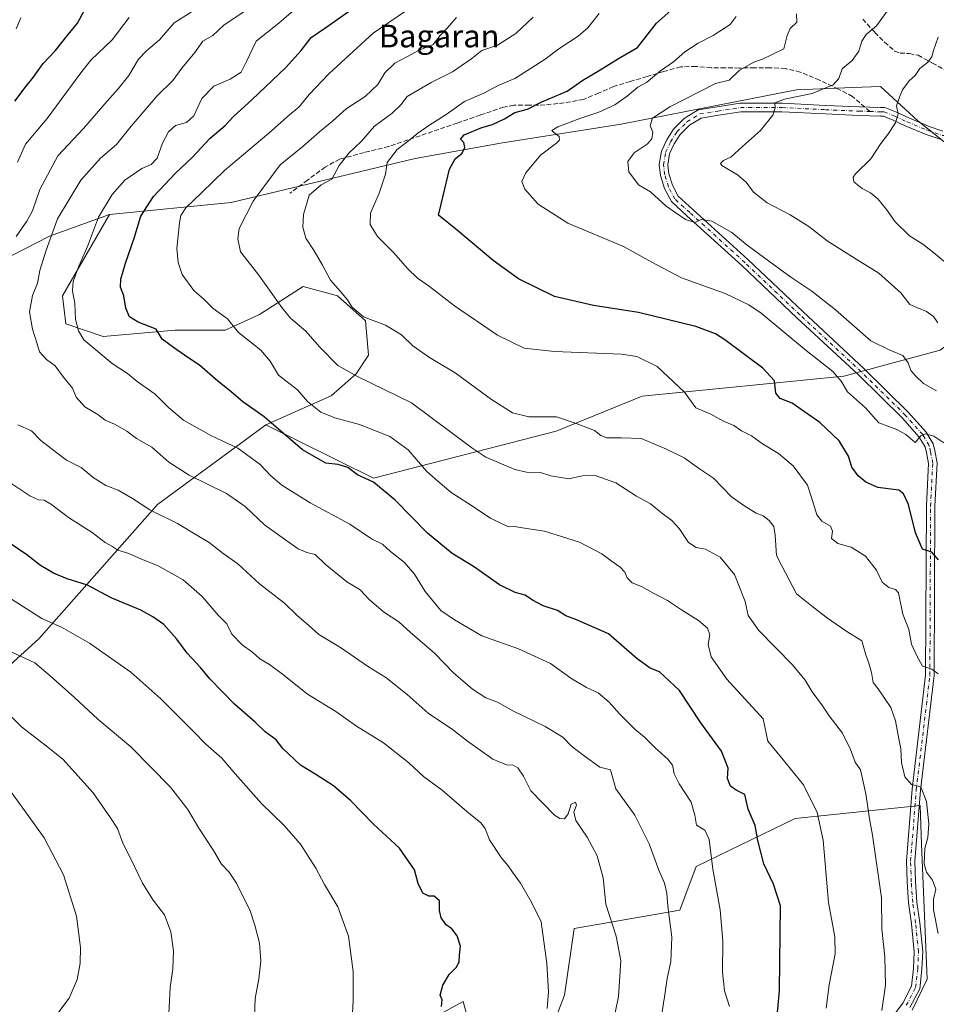
# Model space of a CAD drawing. Units: metres. Extents: x 624045 to 627487, y 4754999 to 4757376.
# Drawn here: x 625824 to 626148, y 4755509 to 4755857 of the extents above; entities that cross this region are included whole.
import ezdxf
from ezdxf.enums import TextEntityAlignment as Align

# ---------------------------------------------------------------- set-up
doc = ezdxf.new("R2010")
doc.units = ezdxf.units.M
doc.header["$MEASUREMENT"] = 0
doc.linetypes.add('DGN Style 3', pattern=[2.307223, 1.648017, -0.659207])
doc.linetypes.add('DGN Style 4', pattern=[2.638475, 1.318413, -0.659207, 0.001648, -0.659207])
for name, color, linetype, lineweight in [('Arbolado forestal CxS', 92, 'Continuous', 0), ('Curva de nivel maestra', 30, 'Continuous', 30), ('Curva de nivel normal', 30, 'Continuous', 0), ('Pastizal CxS', 92, 'Continuous', 0), ('Pista no pavimentada Cxs', 111, 'Continuous', 0), ('Pista no pavimentada eje', 91, 'DGN Style 4', 0), ('Senda', 7, 'DGN Style 3', 0), ('Senda no paivmentada conexión', 7, 'DGN Style 3', 0), ('Texto cartográfico', 7, 'Continuous', 0)]:
    doc.layers.add(name, color=color, linetype=linetype, lineweight=lineweight)
doc.styles.add('Style-Arial', font='txt')

# ---------------------------------------------------------------- blocks, each defined once
blk = doc.blocks.new('*U10')
at = {"layer": 'Arbolado forestal CxS', "color": 92, "linetype": 'Continuous', "lineweight": 0}
blk.add_polyline3d([(626152.3989, 4755812.5879, 676.5289), (626141.3681, 4755821.4181, 679.0587), (626128.1311, 4755833.5585, 682.5671), (626118.4067, 4755833.1819, 684.4578), (626098.4371, 4755832.4089, 686.8344), (626036.5747, 4755820.3163, 692.8746), (625994.6563, 4755813.6951, 698.926), (625963.7699, 4755808.1769, 704.0659), (625898.7075, 4755792.5633, 717.6247), (625855.7753, 4755788.3131, 729.9643), (625834.5721, 4755780.7405, 736.6512), (625803.1995, 4755764.6381, 746.0422)], dxfattribs=at)

msp = doc.modelspace()

# ---------------------------------------------------------------- linework, layer by layer
at = {"layer": 'Arbolado forestal CxS', "color": 92, "linetype": 'Continuous', "lineweight": 0}
for points in [[(626152.3989, 4755812.5879, 676.5289), (626141.3681, 4755821.4181, 679.0587), (626128.1311, 4755833.5585, 682.5671), (626118.4067, 4755833.1819, 684.4578), (626098.4371, 4755832.4089, 686.8344), (626036.5747, 4755820.3163, 692.8746), (625994.6563, 4755813.6951, 698.926), (625963.7699, 4755808.1769, 704.0659), (625898.7075, 4755792.5633, 717.6247), (625855.7753, 4755788.3131, 729.9643)], [(625855.7753, 4755788.3131, 729.9643), (625834.5721, 4755780.7405, 736.6512), (625803.1995, 4755764.6381, 746.0422), (625775.3059, 4755784.8397, 759.7739), (625747.0481, 4755794.8675, 772.6127), (625724.7679, 4755795.5299, 779.3261), (625728.4223, 4755777.8439, 773.7627), (625751.2479, 4755756.8673, 762.4645), (625714.7903, 4755740.6271, 776.0759), (625721.1071, 4755718.5661, 770.905), (625740.7375, 4755698.1387, 766.7317), (625743.3929, 4755670.2609, 772.8168), (625738.9213, 4755647.2699, 778.7823)], [(625855.7753, 4755788.3131, 729.9643), (625834.5721, 4755780.7405, 736.6512), (625803.1995, 4755764.6381, 746.0422), (625775.3059, 4755784.8397, 759.7739), (625747.0481, 4755794.8675, 772.6127), (625724.7679, 4755795.5299, 779.3261), (625728.4223, 4755777.8439, 773.7627), (625751.2479, 4755756.8673, 762.4645), (625714.7903, 4755740.6271, 776.0759), (625721.1071, 4755718.5661, 770.905), (625740.7375, 4755698.1387, 766.7317), (625743.3929, 4755670.2609, 772.8168), (625738.9213, 4755647.2699, 778.7823)], [(625803.1995, 4755764.6381, 746.0422), (625834.5721, 4755780.7405, 736.6512), (625855.7753, 4755788.3131, 729.9643), (625839.2285, 4755759.6175, 732.2139), (625840.3311, 4755749.6845, 731.9773), (625853.5681, 4755745.2693, 728.6976), (625878.9391, 4755747.4757, 723.2491), (625896.5893, 4755747.4753, 720.6727), (625908.7235, 4755752.9939, 717.3417), (625924.1669, 4755762.9267, 712.3754), (625936.3009, 4755759.6155, 710.5044), (625946.2285, 4755750.7853, 710.2027), (625947.3313, 4755738.6453, 712.483), (625942.9191, 4755732.0225, 714.6934), (625934.0939, 4755724.2975, 717.8344), (625911.0315, 4755713.9863, 725.6301), (625903.3727, 4755708.3611, 728.5937), (625872.7379, 4755685.8611, 739.1994), (625830.7573, 4755638.3429, 757.0637), (625791.0145, 4755602.3191, 773.3212)], [(625855.7753, 4755788.3131, 729.9643), (625839.2285, 4755759.6175, 732.2139), (625840.3311, 4755749.6845, 731.9773), (625853.5681, 4755745.2693, 728.6976), (625878.9391, 4755747.4757, 723.2491), (625896.5893, 4755747.4753, 720.6727), (625908.7235, 4755752.9939, 717.3417), (625924.1669, 4755762.9267, 712.3754), (625936.3009, 4755759.6155, 710.5044), (625946.2285, 4755750.7853, 710.2027), (625947.3313, 4755738.6453, 712.483), (625942.9191, 4755732.0225, 714.6934), (625934.0939, 4755724.2975, 717.8344), (625911.0315, 4755713.9863, 725.6301)], [(625911.0315, 4755713.9863, 725.6301), (625949.0193, 4755695.1553, 724.3312), (626013.5349, 4755711.7309, 710.8373), (626043.9483, 4755724.1223, 707.0782), (626115.1457, 4755731.2267, 694.5349), (626149.2481, 4755740.4161, 686.8525), (626186.0349, 4755768.1003, 675.2017), (626197.1183, 4755781.7429, 670.1844), (626202.7365, 4755783.1925, 668.8295), (626208.3149, 4755784.6317, 668.7162), (626209.3383, 4755784.8957, 668.7191), (626233.4015, 4755783.8003, 668.5492), (626251.9945, 4755750.9659, 666.5474), (626245.4307, 4755719.2271, 665.0714), (626265.1183, 4755689.6771, 663.4805), (626270.8227, 4755666.2349, 662.6), (626284.9029, 4755639.3037, 662.1181)], [(625737.8843, 4755502.1599, 774.1996), (625758.9741, 4755517.9763, 775.9449), (625762.4891, 4755528.5205, 778.2502), (625767.7621, 4755547.8523, 779.7886), (625765.2999, 4755550.3889, 780.2295), (625765.7221, 4755550.6329, 780.1998), (625773.2957, 4755575.1557, 779.3477), (625791.0145, 4755602.3191, 773.3212), (625830.7573, 4755638.3429, 757.0637), (625872.7379, 4755685.8611, 739.1994), (625903.3727, 4755708.3611, 728.5937), (625911.0315, 4755713.9863, 725.6301), (625949.0193, 4755695.1553, 724.3312), (626013.5349, 4755711.7309, 710.8373), (626043.9483, 4755724.1223, 707.0782), (626115.1457, 4755731.2267, 694.5349), (626149.2481, 4755740.4161, 686.8525)], [(625911.0315, 4755713.9863, 725.6301), (625903.3727, 4755708.3611, 728.5937), (625872.7379, 4755685.8611, 739.1994), (625830.7573, 4755638.3429, 757.0637), (625791.0145, 4755602.3191, 773.3212)], [(625911.0315, 4755713.9863, 725.6301), (625903.3727, 4755708.3611, 728.5937), (625872.7379, 4755685.8611, 739.1994), (625830.7573, 4755638.3429, 757.0637), (625791.0145, 4755602.3191, 773.3212)], [(626139.2953, 4755507.2071, 713.4481), (626144.6235, 4755518.0771, 712.4489), (626142.6707, 4755565.8561, 711.0032), (626142.1129, 4755579.5047, 710.6193), (626098.0035, 4755574.8617, 722.3294), (626063.0841, 4755557.9635, 732.2847), (626057.2959, 4755542.4897, 734.5195), (626019.9285, 4755536.0615, 743.2225), (626016.5619, 4755512.4937, 744.5489), (626004.7959, 4755481.7361, 743.6433)], [(626139.2953, 4755507.2071, 713.4481), (626144.6235, 4755518.0771, 712.4489), (626142.6707, 4755565.8561, 711.0032), (626142.1129, 4755579.5047, 710.6193), (626098.0035, 4755574.8617, 722.3294), (626063.0841, 4755557.9635, 732.2847), (626057.2959, 4755542.4897, 734.5195), (626019.9285, 4755536.0615, 743.2225), (626016.5619, 4755512.4937, 744.5489), (626004.7959, 4755481.7361, 743.6433)], [(625982.2771, 4755504.5277, 749.1766), (625980.7337, 4755510.1925, 749.6902), (625955.9561, 4755496.6691, 752.2066)], [(625982.2771, 4755504.5277, 749.1766), (625980.7337, 4755510.1925, 749.6902), (625955.9561, 4755496.6691, 752.2066)]]:
    msp.add_polyline3d(points, dxfattribs=at)
at = {"layer": 'Curva de nivel maestra', "color": 30, "linetype": 'Continuous', "lineweight": 30, "flags": 128}
for points, elevation in [([(625822.37, 4755828.3501), (625826.35, 4755833.7001), (625828.86, 4755836.7501), (625832.36, 4755841.7001), (625836.75, 4755846.2801), (625840.7, 4755851.3401), (625844.47, 4755856.0001), (625849.64, 4755865.6901)], 750), ([(626091.28, 4755501.3001), (626092.42, 4755514.1101), (626092.83, 4755543.9701), (626090.4, 4755551.6801), (626086.95, 4755558.8701), (626084.83, 4755567.0701), (626083.82, 4755572.3701), (626081.42, 4755578.1501), (626080.23, 4755583.3901), (626077.15, 4755584.9301), (626075.22, 4755586.3101), (626074.09, 4755589.0201), (626074.38, 4755592.6601), (626072, 4755598.7201), (626064.74, 4755608.6901), (626057.14, 4755620.1701), (626050.12, 4755626.7101), (626046.8, 4755627.9701), (626042.24, 4755631.2701), (626032.12, 4755640.1401), (626020.5, 4755645.1901), (626017.03, 4755646.4801), (626014, 4755648.3801), (626008.96, 4755650.0301), (626005.2, 4755652.0001), (626002.64, 4755653.7801), (625999.06, 4755654.7501), (625993.57, 4755657.4301), (625984.34, 4755664.0001), (625976.82, 4755668.5701), (625968.14, 4755675.7701), (625956.74, 4755687.4301), (625949.07, 4755693.7501), (625943.34, 4755696.3101), (625939.93, 4755698.9401), (625936.6, 4755699.9601), (625932.17, 4755700.5101), (625923.97, 4755705.1501), (625910.45, 4755716.8001), (625902.85, 4755722.1801), (625898.65, 4755725.8201), (625894.02, 4755729.4601), (625887.61, 4755735.0801), (625883.46, 4755737.8201), (625878.43, 4755741.3001), (625874.41, 4755744.2901), (625872.26, 4755747.7601), (625865.86, 4755750.3301), (625862.79, 4755752.2301), (625861.56, 4755755.2001), (625860.8, 4755759.6001), (625859.7, 4755762.6601), (625859.82, 4755765.5201), (625861.41, 4755771.1001), (625864.53, 4755779.9201), (625866.86, 4755787.7301), (625871.32, 4755794.6901), (625879.05, 4755802.9601), (625885, 4755808.4501), (625891.38, 4755815.2901), (625896.67, 4755819.7601), (625899.46, 4755822.8601), (625906.2, 4755828.9301), (625917.94, 4755840.2301), (625923.44, 4755846.2501), (625927.04, 4755850.9401), (625932.25, 4755854.4401), (625943.42, 4755862.2901)], 725), ([(626148.68, 4755666.3401), (626146.27, 4755669.0201), (626142.99, 4755670.1201), (626140.54, 4755675.8601), (626138.08, 4755685.8001), (626136.26, 4755689.6401), (626134.66, 4755690.9201), (626127.22, 4755691.8201), (626122.94, 4755693.7101), (626120.31, 4755695.9301), (626118.07, 4755699.1001), (626116.88, 4755702.9401), (626113.54, 4755708.3801), (626106.74, 4755714.8001), (626101.34, 4755718.6001), (626097, 4755721.6501), (626092.7, 4755723.3001), (626091.2, 4755725.2301), (626090.68, 4755729.5601), (626086.61, 4755734.0701), (626073.12, 4755744.0601), (626069.89, 4755746.1301), (626062.93, 4755748.7201), (626042.64, 4755753.7001), (626026.74, 4755756.2101), (626013, 4755759.3701), (626000.3, 4755765.6601), (625991.35, 4755772.0401), (625978.7, 4755782.7201), (625971.99, 4755788.1401), (625973.64, 4755794.9401), (625975.92, 4755804.3501), (625977.87, 4755808.0201), (625980.35, 4755810.0201), (625981.36, 4755812.0201), (625980.94, 4755813.8301), (625979.8, 4755814.9301), (625981.04, 4755816.4501), (625987.29, 4755819.1301), (625991.12, 4755820.1701), (625995.37, 4755822.1001), (625999.02, 4755824.3301), (626003.46, 4755825.5201), (626008.53, 4755828.1701), (626017.42, 4755831.9001), (626022.99, 4755835.7801), (626028.82, 4755839.1901), (626035.63, 4755843.4601), (626042.33, 4755847.3001), (626049.07, 4755856.0101), (626059.1, 4755865.0201)], 700), ([(625973.01, 4755508.4601), (625973.31, 4755510.7501), (625972.58, 4755512.5001), (625973.48, 4755516.0201), (625975.76, 4755519.7401), (625978.3, 4755522.2101), (625979.31, 4755524.1601), (625979.42, 4755526.6401), (625979.75, 4755529.7201), (625978.58, 4755533.3801), (625976.66, 4755535.8801), (625974.66, 4755537.2801), (625972.9, 4755539.8301), (625972.34, 4755542.3901), (625972.34, 4755545.7801), (625970.5, 4755547.3801), (625968.58, 4755547.3901), (625966.51, 4755548.5201), (625964.8, 4755551.9101), (625963.47, 4755556.7301), (625958.22, 4755564.4101), (625949.05, 4755572.8401), (625941.02, 4755581.1501), (625934.93, 4755586.4001), (625928.7, 4755590.4901), (625923.23, 4755593.7001), (625916.97, 4755599.6601), (625914.66, 4755602.6901), (625910.82, 4755605.5101), (625907.25, 4755608.9501), (625899.97, 4755615.3301), (625891.22, 4755624.3001), (625887.91, 4755628.2801), (625883.18, 4755633.2901), (625879.51, 4755638.2701), (625874.92, 4755643.4001), (625871.08, 4755646.1101), (625866.8, 4755648.5001), (625856.41, 4755652.8501), (625848.05, 4755657.4001), (625840.83, 4755659.6001), (625835.99, 4755661.5501), (625831.44, 4755664.2801), (625826.52, 4755668.0801), (625820.66, 4755672.0201)], 750)]:
    msp.add_lwpolyline(points, dxfattribs=dict(at, elevation=elevation))
at = {"layer": 'Curva de nivel normal', "color": 30, "linetype": 'Continuous', "lineweight": 0, "flags": 128}
for points, elevation in [([(625884.66, 4755859.81), (625878.66, 4755856.09), (625873.44, 4755850.12), (625868.8, 4755846.19), (625866.03, 4755843.22), (625862.61, 4755837.52), (625858.89, 4755832.72), (625854.9, 4755828.42), (625846.62, 4755818.79), (625837.54, 4755809.05), (625831.17, 4755797.17), (625828.62, 4755789.61), (625826.59, 4755786.02), (625822.76, 4755780.57)], 740), ([(626050.63, 4755504.35), (626052.08, 4755513.35), (626052.75, 4755518.35), (626054.1, 4755524.35), (626054.46, 4755532.99), (626052.98, 4755543.95), (626052.72, 4755548.52), (626051.89, 4755551.98), (626049.87, 4755556.66), (626046.46, 4755565.89), (626041.42, 4755576.01), (626034.68, 4755585.35), (626032.78, 4755592.14), (626029.02, 4755593.06), (626023.52, 4755597.06), (626019.04, 4755600.44), (626015.88, 4755603.57), (626009.71, 4755607.41), (625998.25, 4755612.94), (625992.8, 4755616.04), (625988.69, 4755617.55), (625983.97, 4755620.54), (625977.35, 4755626.38), (625970.65, 4755633.34), (625962.02, 4755640.71), (625958.04, 4755644.4), (625952.56, 4755647.92), (625947.54, 4755652.23), (625944.39, 4755655.64), (625939.66, 4755658.49), (625931.99, 4755664.78), (625928.45, 4755668.22), (625925.49, 4755668.91), (625922.38, 4755670.16), (625917.66, 4755673.66), (625910.53, 4755678.61), (625903.68, 4755685.16), (625897.1, 4755689.73), (625883.87, 4755696.23), (625876.69, 4755700.85), (625870.71, 4755706.13), (625865.27, 4755709.18), (625861.85, 4755711.73), (625857.52, 4755714.22), (625854.3, 4755715.66), (625851.66, 4755717.71), (625847.07, 4755720.41), (625843.98, 4755723.83), (625842.69, 4755726.91), (625839.54, 4755730.8), (625836.56, 4755734.85), (625833.48, 4755737.07), (625831.06, 4755739.77), (625830.21, 4755742.63), (625828.54, 4755747.83), (625827.57, 4755753.97), (625828.63, 4755759.69), (625830.36, 4755764.04), (625831.18, 4755768.52), (625833.31, 4755775.41), (625837.43, 4755786.78), (625845.7, 4755800.45), (625852.6, 4755808.22), (625858.22, 4755813.03), (625863.41, 4755819.5), (625872.56, 4755830.29), (625878.16, 4755835.72), (625881.33, 4755840.08), (625885.94, 4755845.64), (625888.76, 4755849.56), (625892.27, 4755851.63), (625896.33, 4755855.36), (625905.33, 4755861.32)], 735), ([(626074.83, 4755508.39), (626073.06, 4755514.02), (626072.28, 4755520.63), (626072.4, 4755531.48), (626071.52, 4755542.57), (626068.96, 4755556.98), (626067.67, 4755567.5), (626066.13, 4755570.74), (626063.18, 4755572.5), (626062.55, 4755576.04), (626061.24, 4755580.69), (626057.07, 4755587.09), (626055.24, 4755590.66), (626054.67, 4755593.7), (626053.06, 4755595.84), (626048.54, 4755599.89), (626044.83, 4755603.61), (626041.42, 4755606.45), (626035.9, 4755611.93), (626032.35, 4755616.04), (626028.43, 4755619.26), (626024.3, 4755621.2), (626018.73, 4755624.46), (626011.53, 4755629.7), (626000.29, 4755634.8), (625987.33, 4755639.49), (625977.66, 4755645.13), (625972.78, 4755648.38), (625967.25, 4755655.14), (625963.49, 4755661.19), (625960.02, 4755665.3), (625955.09, 4755669.29), (625952.24, 4755671.78), (625948.34, 4755673.74), (625940.65, 4755678.86), (625926.7, 4755686.47), (625916.64, 4755692.74), (625912.83, 4755695.99), (625908.96, 4755700), (625901.1, 4755705.79), (625891.77, 4755710.15), (625881.91, 4755715.68), (625876.62, 4755720.14), (625871.95, 4755724.86), (625865.53, 4755729.36), (625862.13, 4755732.15), (625856.72, 4755735.69), (625846.74, 4755744.02), (625844.8, 4755747.27), (625843.71, 4755751.21), (625843.54, 4755756.9), (625842.71, 4755761.4), (625843, 4755764.67), (625844.95, 4755770.11), (625847.95, 4755777.04), (625851.94, 4755787.35), (625856.69, 4755795.42), (625861.25, 4755800.48), (625867.17, 4755804.56), (625870.54, 4755805.98), (625872.61, 4755808.25), (625874.46, 4755813.56), (625876.61, 4755817.6), (625879.12, 4755819.81), (625882.98, 4755820.88), (625885.58, 4755823.15), (625888.38, 4755829.35), (625892.58, 4755833.69), (625898.38, 4755836.12), (625902.27, 4755838.67), (625904.2, 4755842.42), (625907.55, 4755849.62), (625915.57, 4755855.94), (625921.71, 4755861.3)], 730), ([(625960.01, 4755859.98), (625948.91, 4755852.4), (625941.86, 4755845.89), (625933.3, 4755838.07), (625926.31, 4755830.69), (625922.74, 4755826.35), (625919.4, 4755823.52), (625912.02, 4755817.04), (625896.37, 4755803.87), (625888.37, 4755796.07), (625882.79, 4755790.72), (625881.03, 4755787.99), (625880.46, 4755785.43), (625879.57, 4755776.36), (625880.02, 4755771.37), (625881.48, 4755767.14), (625885.57, 4755761.46), (625889.23, 4755758.28), (625892.45, 4755755.14), (625897.42, 4755751.44), (625901.4, 4755746.68), (625909.2, 4755740.41), (625912.59, 4755736.5), (625915.51, 4755731.56), (625922.19, 4755726.35), (625925.73, 4755722.29), (625930.39, 4755718.5), (625935.44, 4755716.46), (625944.04, 4755714.15), (625954.83, 4755709.92), (625961.26, 4755705.23), (625967.77, 4755697.6), (625971.74, 4755694.12), (625976.46, 4755690.15), (625982.38, 4755686.32), (625990.33, 4755680.98), (625994.92, 4755678.8), (625996.78, 4755678), (625998.88, 4755678.13), (626002.38, 4755677.48), (626009.42, 4755676.45), (626021.87, 4755672.56), (626029.75, 4755668.45), (626032.95, 4755665.9), (626036.2, 4755663.7), (626037.82, 4755661.91), (626038.67, 4755659.9), (626040.48, 4755658.16), (626043.71, 4755656.82), (626047.7, 4755654.63), (626052.91, 4755651.91), (626057.88, 4755648.58), (626063.9, 4755644.86), (626067.07, 4755642.12), (626067.88, 4755639.74), (626067.3, 4755636.4), (626068.37, 4755632.06), (626073.87, 4755624.12), (626086.76, 4755610.12), (626088.38, 4755602.19), (626093.27, 4755596.18), (626100.9, 4755586.82), (626105.81, 4755577.06), (626107.93, 4755567.2), (626109.77, 4755545.21), (626112.06, 4755533.1), (626112.12, 4755527.11), (626110, 4755516.07), (626108.99, 4755507.83)], 720), ([(626148.52, 4755625.96), (626146.3, 4755627.68), (626142.99, 4755628.68), (626141, 4755632.36), (626139.1, 4755636.48), (626138.13, 4755641.7), (626136.1, 4755647.09), (626134.46, 4755654.65), (626133.44, 4755655.81), (626131.08, 4755656.47), (626128.78, 4755658.44), (626126.71, 4755662.67), (626122.84, 4755667.63), (626117.84, 4755670.78), (626113.12, 4755672.02), (626110.82, 4755673.82), (626111.19, 4755676.45), (626110.55, 4755678.17), (626107.4, 4755679.99), (626105.71, 4755682.24), (626103.98, 4755687.57), (626102.39, 4755692.72), (626097.25, 4755699.48), (626092.18, 4755703.87), (626086.5, 4755707.25), (626082.54, 4755710.09), (626079, 4755711.94), (626076.34, 4755713.82), (626072.66, 4755715.3), (626068.23, 4755717.74), (626062.94, 4755720.06), (626058.88, 4755725.6), (626049.24, 4755734.62), (626042.12, 4755738.14), (626036.64, 4755739.02), (626012.99, 4755739.94), (626002.32, 4755741.15), (625992.84, 4755745.66), (625977.68, 4755756.04), (625968.84, 4755762.86), (625964.53, 4755765.89), (625961.06, 4755769.23), (625956.26, 4755774.84), (625950.44, 4755780.61), (625947.82, 4755784.75), (625947.96, 4755788.83), (625951.1, 4755795.89), (625953.3, 4755802.54), (625953.93, 4755806.77), (625957.44, 4755811.33), (625960.84, 4755813.92), (625964.66, 4755817.04), (625968.59, 4755819.75), (625974.66, 4755823.72), (625981.25, 4755828.33), (625988.07, 4755831.25), (625993.06, 4755833.94), (625998.94, 4755836.4), (626004.73, 4755840.1), (626010.04, 4755843.44), (626014.18, 4755846.62), (626021.36, 4755851.35), (626024.74, 4755854.36), (626028.79, 4755859.39)], 705), ([(626150.52, 4755707.66), (626146.94, 4755709.99), (626144.03, 4755710.85), (626142.45, 4755710.14), (626140.42, 4755707.78), (626137.06, 4755710.58), (626133.95, 4755712.31), (626127.54, 4755714.71), (626122.87, 4755720.01), (626116.54, 4755725.64), (626114.23, 4755729.49), (626111.26, 4755732.84), (626101.32, 4755740.77), (626085.99, 4755753.45), (626081.67, 4755756.41), (626073.3, 4755760.4), (626057.89, 4755765.92), (626047.32, 4755771.48), (626037.38, 4755777), (626017.67, 4755785.27), (626007.17, 4755792), (626002.47, 4755797.35), (626001.49, 4755800.02), (626002.84, 4755803.02), (626008.02, 4755809.35), (626013.87, 4755813.69), (626014.73, 4755814.59), (626014.68, 4755815.94), (626012.66, 4755817.39), (626012.08, 4755818.06), (626014.2, 4755819.27), (626021.99, 4755822.31), (626028.66, 4755824.49), (626034.34, 4755827.09), (626038.71, 4755830.2), (626042.39, 4755833.37), (626045.54, 4755834.98), (626050.47, 4755839.15), (626055.03, 4755842.3), (626059.01, 4755845.87), (626063.76, 4755848.94), (626069.08, 4755851.56), (626075.08, 4755855.52), (626077.13, 4755858.35)], 695), ([(626147.99, 4755726.04), (626143.33, 4755728.58), (626140.66, 4755731.25), (626138.9, 4755733.2), (626137.95, 4755735.93), (626136.01, 4755738.51), (626131.45, 4755740.43), (626124.77, 4755743.66), (626112.21, 4755754.7), (626103.84, 4755761.27), (626096.43, 4755766.14), (626088.58, 4755772.02), (626081.1, 4755777.48), (626075.66, 4755782.02), (626068.53, 4755786.02), (626064.8, 4755786.52), (626062.6, 4755785.52), (626059.32, 4755786.54), (626052.45, 4755791.34), (626046.87, 4755796.35), (626042.63, 4755798.85), (626039.2, 4755803.41), (626038.91, 4755807.07), (626041.11, 4755810.14), (626045.74, 4755813.21), (626047.41, 4755815.04), (626047.7, 4755817.39), (626046.79, 4755819.84), (626047.6, 4755822.42), (626053.68, 4755826.38), (626069.91, 4755834.63), (626074.66, 4755835.86), (626078.2, 4755839.18), (626083.44, 4755842.2), (626086.66, 4755843.38), (626089.4, 4755844.67), (626094, 4755846.86), (626095.16, 4755851.6), (626096.23, 4755854.08), (626098.54, 4755856.29), (626098.52, 4755859.27)], 690), ([(626148.4, 4755750.1), (626146.89, 4755752.25), (626144.4, 4755754.04), (626140.97, 4755755.42), (626138.54, 4755756.5), (626135.32, 4755760.68), (626127.54, 4755767.57), (626119.51, 4755772.54), (626109.36, 4755779.05), (626102.78, 4755784.14), (626096.24, 4755788.26), (626088.13, 4755792.49), (626083.25, 4755796.28), (626080.7, 4755799.72), (626077.59, 4755802.35), (626072.05, 4755805.61), (626071.59, 4755806.41), (626072.67, 4755807.39), (626075.31, 4755808.62), (626079.35, 4755812.41), (626085.79, 4755818.06), (626090.14, 4755823.46), (626090.98, 4755826.05), (626090.78, 4755827.84), (626094.25, 4755829.09), (626103.99, 4755831.08), (626111.48, 4755834.16), (626113.48, 4755836.44), (626114.63, 4755839.78), (626118.2, 4755842.71), (626120.46, 4755846.06), (626121.53, 4755849.63), (626123.13, 4755851.91), (626126.78, 4755854.96), (626130.53, 4755860.23)], 685), ([(625822.85, 4755853.93), (625824.47, 4755857.8)], 755), ([(625862.78, 4755858), (625856.7, 4755850.02), (625849.24, 4755842.94), (625845.62, 4755838.37), (625833.76, 4755822.24), (625826.05, 4755813.24), (625823.29, 4755806.8)], 745), ([(626128.6, 4755507.03), (626129.91, 4755516.04), (626129.65, 4755525.95), (626128.66, 4755535.82), (626128.49, 4755546.9), (626125.35, 4755568.95), (626124.23, 4755574.81), (626123.01, 4755583.58), (626121.14, 4755592.08), (626119.23, 4755594.76), (626117.57, 4755599.26), (626114.71, 4755605), (626110.02, 4755611.14), (626107.71, 4755614.69), (626103.97, 4755619.69), (626101.6, 4755623.82), (626097.04, 4755629.15), (626085.21, 4755641.28), (626081.37, 4755646.66), (626080.3, 4755651.6), (626076.62, 4755661.08), (626071.46, 4755667.19), (626066.33, 4755670.03), (626062.99, 4755670.6), (626060.34, 4755672.39), (626057.08, 4755677.34), (626054.39, 4755680.21), (626050.74, 4755682.93), (626046.89, 4755686.07), (626041.93, 4755688.75), (626034.63, 4755693.46), (626027.36, 4755696.15), (626022.78, 4755695.98), (626018.03, 4755694.98), (626011.69, 4755696.02), (626008, 4755697.16), (626003.05, 4755697.28), (625998.98, 4755698.19), (625988.77, 4755702.6), (625983.77, 4755705.85), (625962.46, 4755721.82), (625943.44, 4755731.13), (625936.42, 4755734.98), (625929.92, 4755741.53), (625925.17, 4755747.09), (625919.67, 4755751.7), (625916.68, 4755755.53), (625912.25, 4755761.57), (625908.18, 4755767.4), (625902.04, 4755775.12), (625901.06, 4755779.7), (625901.62, 4755783.41), (625906.52, 4755793), (625916.09, 4755805.87), (625924.12, 4755812.32), (625930.02, 4755817.52), (625934.59, 4755821.3), (625939.35, 4755825.68), (625946.13, 4755830.03), (625950.57, 4755834.32), (625953, 4755838.4), (625956.59, 4755841.77), (625961.06, 4755844.12), (625965.16, 4755846.41), (625970.16, 4755848.45), (625972.56, 4755851.6), (625974.96, 4755854.11), (625978.33, 4755857.96)], 715), ([(626005.46, 4755858.02), (625999.29, 4755852.28), (625992.82, 4755848.17), (625987.33, 4755846.33), (625983.74, 4755843.44), (625976.96, 4755838.76), (625969.4, 4755834.94), (625960.99, 4755830.08), (625958.66, 4755827.07), (625955.66, 4755824.2), (625949.39, 4755819.54), (625944.81, 4755814.29), (625940.29, 4755810.02), (625936.88, 4755805.67), (625934.33, 4755800.82), (625930.52, 4755798.85), (625926.34, 4755795.13), (625924.34, 4755788.29), (625924.08, 4755783.92), (625925.13, 4755779.95), (625928.12, 4755775.48), (625931.08, 4755770.44), (625933.8, 4755765.16), (625937.37, 4755761.16), (625939.82, 4755758.19), (625941.36, 4755755.69), (625945.52, 4755752.23), (625953.27, 4755749.19), (625958.99, 4755745.87), (625962.98, 4755741.88), (625968.85, 4755737.82), (625977.89, 4755732.38), (625990.68, 4755722.98), (625998.13, 4755718.23), (626003.96, 4755716.89), (626013.69, 4755716.85), (626021.02, 4755714.41), (626027.09, 4755712.05), (626029.34, 4755710.22), (626031.44, 4755709.37), (626036.69, 4755709.44), (626043.58, 4755709.15), (626052.55, 4755705.39), (626058.77, 4755702.4), (626064.25, 4755698.5), (626069.2, 4755695.18), (626075.47, 4755688.56), (626080.18, 4755685.26), (626084.23, 4755682.8), (626086.71, 4755681.82), (626088.85, 4755680.22), (626090.43, 4755678.12), (626090.95, 4755674.97), (626091.43, 4755667.79), (626093.27, 4755664.13), (626098.49, 4755654.28), (626104.35, 4755649.57), (626109.39, 4755645.67), (626112.53, 4755643.56), (626116.22, 4755640.92), (626121.6, 4755637.62), (626122.97, 4755632.76), (626124.06, 4755629.79), (626125.03, 4755626.48), (626125.55, 4755622.91), (626127.28, 4755620.69), (626131.78, 4755614.08), (626133.44, 4755609.35), (626134.58, 4755603.02), (626135.31, 4755599.46), (626135.58, 4755594.65), (626136.8, 4755589.57), (626139.15, 4755586.86), (626142.44, 4755586.02), (626144.4, 4755580.92), (626145.23, 4755573.04), (626144.86, 4755568.18), (626143.81, 4755564.31), (626143.58, 4755558.84), (626144.39, 4755555.88), (626146.49, 4755553.11), (626147.73, 4755549.88), (626146.92, 4755546.35), (626146.85, 4755542.58), (626148.49, 4755534.27)], 710), ([(626150.51, 4755771.82), (626147.63, 4755774.29), (626143.09, 4755777.86), (626138.41, 4755780.77), (626133.32, 4755785.7), (626130.32, 4755790.07), (626127.18, 4755793.91), (626124.57, 4755795.99), (626121.69, 4755797.48), (626118.77, 4755799.88), (626118.46, 4755801.55), (626119.28, 4755802.69), (626124.74, 4755808.02), (626128.31, 4755813.39), (626130.8, 4755816.67), (626133.4, 4755820.76), (626134.38, 4755823.96), (626133.81, 4755826.73), (626134.87, 4755829.78), (626135.92, 4755832.35), (626138.29, 4755835.54), (626140.45, 4755837.45), (626142.08, 4755839.88), (626144.76, 4755842.02), (626146.34, 4755844.02), (626146.83, 4755846.35), (626148.51, 4755851.02)], 680), ([(625823.34, 4755713.98), (625828.28, 4755711.85), (625831.56, 4755708.42), (625835.22, 4755705.59), (625840.59, 4755701.49), (625845.81, 4755698.98), (625850.03, 4755695.43), (625854.53, 4755692.6), (625858.89, 4755690.97), (625863.95, 4755687.94), (625869.97, 4755683.95), (625879.75, 4755679.18), (625886.61, 4755675), (625890.96, 4755672.46), (625895.88, 4755668.51), (625901.1, 4755664.9), (625908.82, 4755657.85), (625917.57, 4755650.93), (625921.92, 4755646.76), (625926.16, 4755643.08), (625929.77, 4755639.95), (625937.35, 4755635.31), (625947.33, 4755628.44), (625953.44, 4755624.68), (625960.94, 4755618.74), (625968.33, 4755612.09), (625976.97, 4755606.38), (625982.28, 4755602.23), (625991.26, 4755595.9), (625996.04, 4755593.84), (625998.42, 4755593.78), (626000.04, 4755592.78), (626002.04, 4755589.88), (626004.68, 4755584.69), (626013.01, 4755576.12), (626014.83, 4755574.84), (626016.54, 4755574.73), (626017.83, 4755576.55), (626018.87, 4755579.91), (626020.39, 4755580.68), (626020.72, 4755579.65), (626019.84, 4755577.14), (626020.5, 4755574.2), (626024.54, 4755568.31), (626028.08, 4755561.72), (626030.23, 4755553.92), (626031.08, 4755544.63), (626034.75, 4755533.28), (626036.39, 4755524.63), (626035.58, 4755511.94), (626033.5179, 4755501.5653)], 740), ([(625820.91, 4755693.35), (625827.58, 4755688.91), (625830.68, 4755687.51), (625832.66, 4755687.36), (625835.33, 4755685.88), (625841.33, 4755681.27), (625849.65, 4755675.99), (625854.29, 4755672.47), (625856.58, 4755671.14), (625858.71, 4755669.76), (625862.65, 4755668.58), (625867.07, 4755666.57), (625872.73, 4755664.27), (625881.8, 4755659.21), (625888.52, 4755653.34), (625894.12, 4755646.79), (625897.27, 4755643.64), (625898.97, 4755640.02), (625902.61, 4755636.31), (625906.33, 4755633.72), (625908.92, 4755631.36), (625912.36, 4755629.29), (625917.34, 4755625.52), (625925.69, 4755618.83), (625935.69, 4755612.7), (625943.08, 4755607.54), (625952.57, 4755601.67), (625961.48, 4755594.52), (625966.74, 4755589.72), (625973.31, 4755584.85), (625981.99, 4755577.31), (625986.98, 4755573.34), (625988.46, 4755571.39), (625990, 4755567.33), (625994.14, 4755561.07), (625996.65, 4755558.15), (625998.12, 4755555.86), (626000.94, 4755552.01), (626005.01, 4755545.1), (626008.25, 4755538.32), (626010.32, 4755523.61), (626010.87, 4755513.64), (626010.44, 4755507.73)], 745), ([(625941.4155, 4755501.5653), (625941.81, 4755510.56), (625941.88, 4755520.79), (625940.22, 4755533.27), (625936.44, 4755543.7), (625931.68, 4755551.51), (625928.68, 4755557.32), (625923.24, 4755565.85), (625917.37, 4755572.49), (625909.44, 4755580.18), (625900.16, 4755590.68), (625895.52, 4755596.23), (625889.68, 4755601.27), (625885.59, 4755605.57), (625878.13, 4755612.88), (625873.97, 4755617.17), (625863.34, 4755626.57), (625848.66, 4755636.85), (625838.82, 4755642.51), (625831.9, 4755645.59), (625819.89, 4755653.19)], 755), ([(625906.83, 4755502.02), (625907.22, 4755511.24), (625908.55, 4755518.21), (625909.2, 4755524.56), (625908.8, 4755530.82), (625907.08, 4755537.16), (625905.49, 4755542.22), (625900.6, 4755552.04), (625898.1, 4755555.96), (625895.4, 4755558.76), (625892.56, 4755563.58), (625887.32, 4755571.47), (625883.5, 4755578.02), (625877.37, 4755585.99), (625863.36, 4755600.24), (625851.61, 4755609.97), (625843.46, 4755617.67), (625834.85, 4755625.28), (625829.4, 4755629.94), (625819.94, 4755634.3)], 760), ([(625818.07, 4755613.83), (625824.65, 4755607.31), (625832.91, 4755600.93), (625839.34, 4755595.83), (625850.06, 4755583.93), (625856.14, 4755575.16), (625858.64, 4755571.31), (625860.51, 4755566.2), (625863.16, 4755560.86), (625867.39, 4755552.02), (625871.22, 4755546), (625875.16, 4755540.79), (625877.46, 4755534.82), (625878.41, 4755528.14), (625878.18, 4755521.72), (625877.22, 4755515.19), (625877.03, 4755510.4), (625876.4542, 4755501.5653)], 765), ([(625837.21, 4755505.6), (625841.56, 4755511.37), (625844.41, 4755517.98), (625845.36, 4755523.7), (625845.49, 4755529.35), (625844.15, 4755540.35), (625839.58, 4755555), (625832.71, 4755568.05), (625826.66, 4755576.41), (625819.03, 4755587.06)], 770)]:
    msp.add_lwpolyline(points, dxfattribs=dict(at, elevation=elevation))
at = {"layer": 'Pastizal CxS', "color": 92, "linetype": 'Continuous', "lineweight": 0}
for points in [[(626149.2481, 4755740.4161, 686.8525), (626115.1457, 4755731.2267, 694.5349), (626043.9483, 4755724.1223, 707.0782), (626013.5349, 4755711.7309, 710.8373), (625949.0193, 4755695.1553, 724.3312), (625911.0315, 4755713.9863, 725.6301), (625934.0939, 4755724.2975, 717.8344), (625942.9191, 4755732.0225, 714.6934), (625947.3313, 4755738.6453, 712.483), (625946.2285, 4755750.7853, 710.2027), (625936.3009, 4755759.6155, 710.5044), (625924.1669, 4755762.9267, 712.3754), (625908.7235, 4755752.9939, 717.3417), (625896.5893, 4755747.4753, 720.6727), (625878.9391, 4755747.4757, 723.2491), (625853.5681, 4755745.2693, 728.6976), (625840.3311, 4755749.6845, 731.9773), (625839.2285, 4755759.6175, 732.2139), (625855.7753, 4755788.3131, 729.9643), (625898.7075, 4755792.5633, 717.6247), (625963.7699, 4755808.1769, 704.0659), (625994.6563, 4755813.6951, 698.926), (626036.5747, 4755820.3163, 692.8746), (626098.4371, 4755832.4089, 686.8344), (626118.4067, 4755833.1819, 684.4578), (626128.1311, 4755833.5585, 682.5671), (626141.3681, 4755821.4181, 679.0587), (626152.3989, 4755812.5879, 676.5289)], [(626152.3989, 4755812.5879, 676.5289), (626141.3681, 4755821.4181, 679.0587), (626128.1311, 4755833.5585, 682.5671), (626118.4067, 4755833.1819, 684.4578), (626098.4371, 4755832.4089, 686.8344), (626036.5747, 4755820.3163, 692.8746), (625994.6563, 4755813.6951, 698.926), (625963.7699, 4755808.1769, 704.0659), (625898.7075, 4755792.5633, 717.6247), (625855.7753, 4755788.3131, 729.9643)], [(625855.7753, 4755788.3131, 729.9643), (625839.2285, 4755759.6175, 732.2139), (625840.3311, 4755749.6845, 731.9773), (625853.5681, 4755745.2693, 728.6976), (625878.9391, 4755747.4757, 723.2491), (625896.5893, 4755747.4753, 720.6727), (625908.7235, 4755752.9939, 717.3417), (625924.1669, 4755762.9267, 712.3754), (625936.3009, 4755759.6155, 710.5044), (625946.2285, 4755750.7853, 710.2027), (625947.3313, 4755738.6453, 712.483), (625942.9191, 4755732.0225, 714.6934), (625934.0939, 4755724.2975, 717.8344), (625911.0315, 4755713.9863, 725.6301)], [(625911.0315, 4755713.9863, 725.6301), (625949.0193, 4755695.1553, 724.3312), (626013.5349, 4755711.7309, 710.8373), (626043.9483, 4755724.1223, 707.0782), (626115.1457, 4755731.2267, 694.5349), (626149.2481, 4755740.4161, 686.8525), (626186.0349, 4755768.1003, 675.2017), (626197.1183, 4755781.7429, 670.1844), (626202.7365, 4755783.1925, 668.8295), (626208.3149, 4755784.6317, 668.7162), (626209.3383, 4755784.8957, 668.7191), (626233.4015, 4755783.8003, 668.5492), (626251.9945, 4755750.9659, 666.5474), (626245.4307, 4755719.2271, 665.0714), (626265.1183, 4755689.6771, 663.4805), (626270.8227, 4755666.2349, 662.6), (626284.9029, 4755639.3037, 662.1181)], [(626004.7959, 4755481.7361, 743.6433), (626016.5619, 4755512.4937, 744.5489), (626019.9285, 4755536.0615, 743.2225), (626057.2959, 4755542.4897, 734.5195), (626063.0841, 4755557.9635, 732.2847), (626098.0035, 4755574.8617, 722.3294), (626142.1129, 4755579.5047, 710.6193), (626142.6707, 4755565.8561, 711.0032), (626144.6235, 4755518.0771, 712.4489), (626139.2953, 4755507.2071, 713.4481)], [(626139.2953, 4755507.2071, 713.4481), (626144.6235, 4755518.0771, 712.4489), (626142.6707, 4755565.8561, 711.0032), (626142.1129, 4755579.5047, 710.6193), (626098.0035, 4755574.8617, 722.3294), (626063.0841, 4755557.9635, 732.2847), (626057.2959, 4755542.4897, 734.5195), (626019.9285, 4755536.0615, 743.2225), (626016.5619, 4755512.4937, 744.5489), (626004.7959, 4755481.7361, 743.6433)], [(625955.9561, 4755496.6691, 752.2066), (625980.7337, 4755510.1925, 749.6902), (625982.2771, 4755504.5277, 749.1766)], [(625982.2771, 4755504.5277, 749.1766), (625980.7337, 4755510.1925, 749.6902), (625955.9561, 4755496.6691, 752.2066)]]:
    msp.add_polyline3d(points, dxfattribs=at)
at = {"layer": 'Pista no pavimentada Cxs', "color": 111, "linetype": 'Continuous', "lineweight": 0}
for points in [[(626132.3669, 4755504.8263, 714.6003), (626135.9969, 4755509.6663, 714.0967), (626139.0937, 4755515.6217, 713.529), (626139.8129, 4755521.8547, 713.2077), (626140.0585, 4755527.7515, 713.1322), (626139.0623, 4755537.7139, 712.5838), (626138.0495, 4755545.0565, 712.4402), (626137.5395, 4755552.4529, 712.0608), (626137.2831, 4755559.8843, 711.9755), (626139.3115, 4755585.2387, 714.0271), (626144.1005, 4755625.5667, 713.4634), (626144.3527, 4755685.3347, 698.9472), (626145.1027, 4755700.3361, 697.1003), (626144.3829, 4755704.1757, 696.5068), (626143.9363, 4755706.1853, 696.0758), (626141.8619, 4755709.6425, 695.2771), (626135.9307, 4755716.3151, 694.628), (626120.3325, 4755731.6619, 694.5844), (626098.6359, 4755751.8447, 693.0054), (626079.2073, 4755770.2639, 691.8973), (626059.7851, 4755787.9205, 690.4633), (626054.2903, 4755792.8921, 690.7118), (626051.8245, 4755797.5497, 689.9504), (626050.4893, 4755802.0895, 689.3186), (626049.9353, 4755805.9675, 689.1276), (626050.7685, 4755810.6887, 689.182), (626052.6615, 4755814.7455, 688.951), (626055.0751, 4755818.4997, 688.9063), (626058.8487, 4755822.2735, 688.5936), (626063.7971, 4755825.2975, 689.9732), (626070.4023, 4755826.3543, 688.4747), (626078.5969, 4755827.6347, 687.0265), (626093.3897, 4755827.6347, 685.7741), (626108.8181, 4755826.8759, 685.0641), (626120.6691, 4755826.3717, 682.4224), (626128.2093, 4755826.1203, 681.9151), (626129.7353, 4755826.1203, 681.868), (626133.8307, 4755824.4821, 681.0322), (626138.1297, 4755822.4591, 679.7043), (626145.3779, 4755819.4599, 679.3896), (626150.1841, 4755817.7777, 678.0832)], [(626132.3669, 4755504.8263, 714.6003), (626135.9969, 4755509.6663, 714.0967), (626139.0937, 4755515.6217, 713.529), (626139.8129, 4755521.8547, 713.2077), (626140.0585, 4755527.7515, 713.1322), (626139.0623, 4755537.7139, 712.5838), (626138.0495, 4755545.0565, 712.4402), (626137.5395, 4755552.4529, 712.0608), (626137.2831, 4755559.8843, 711.9755), (626139.3115, 4755585.2387, 714.0271), (626144.1005, 4755625.5667, 713.4634), (626144.3527, 4755685.3347, 698.9472), (626145.1027, 4755700.3361, 697.1003), (626144.3829, 4755704.1757, 696.5068), (626143.9363, 4755706.1853, 696.0758), (626141.8619, 4755709.6425, 695.2771), (626135.9307, 4755716.3151, 694.628), (626120.3325, 4755731.6619, 694.5844), (626098.6359, 4755751.8447, 693.0054), (626079.2073, 4755770.2639, 691.8973), (626059.7851, 4755787.9205, 690.4633), (626054.2903, 4755792.8921, 690.7118), (626051.8245, 4755797.5497, 689.9504), (626050.4893, 4755802.0895, 689.3186), (626049.9353, 4755805.9675, 689.1276), (626050.7685, 4755810.6887, 689.182), (626052.6615, 4755814.7455, 688.951), (626055.0751, 4755818.4997, 688.9063), (626058.8487, 4755822.2735, 688.5936), (626063.7971, 4755825.2975, 689.9732), (626070.4023, 4755826.3543, 688.4747), (626078.5969, 4755827.6347, 687.0265), (626093.3897, 4755827.6347, 685.7741), (626108.8181, 4755826.8759, 685.0641), (626120.6691, 4755826.3717, 682.4224), (626128.2093, 4755826.1203, 681.9151), (626129.7353, 4755826.1203, 681.868), (626133.8307, 4755824.4821, 681.0322), (626138.1297, 4755822.4591, 679.7043), (626145.3779, 4755819.4599, 679.3896), (626150.1841, 4755817.7777, 678.0832)], [(626149.5979, 4755814.8043, 677.8705), (626144.3081, 4755816.6559, 678.5707), (626136.9169, 4755819.7143, 680.1199), (626132.6339, 4755821.7297, 681.4192), (626129.1575, 4755823.1203, 681.8993), (626128.1593, 4755823.1203, 682.0882), (626120.5553, 4755823.3739, 682.4101), (626108.6807, 4755823.8791, 683.8765), (626093.3159, 4755824.6347, 685.2188), (626078.8299, 4755824.6347, 686.5958), (626070.8709, 4755823.3911, 687.4891), (626064.8561, 4755822.4287, 687.8876), (626060.7177, 4755819.8997, 688.2808), (626057.4243, 4755816.6063, 688.4748), (626055.2945, 4755813.2935, 688.6608), (626053.6541, 4755809.7781, 688.841), (626052.9729, 4755805.9177, 688.968), (626053.4285, 4755802.7281, 689.0256), (626054.6173, 4755798.6863, 689.3812), (626056.6947, 4755794.7625, 689.6176), (626061.8005, 4755790.1427, 689.7307), (626081.2485, 4755772.4627, 691.6528), (626100.6897, 4755754.0315, 692.4689), (626122.4065, 4755733.8299, 693.4462), (626138.1063, 4755718.3833, 693.9518), (626144.2903, 4755711.4263, 695.3125), (626146.7593, 4755707.3113, 696.367), (626147.3223, 4755704.7777, 696.6541), (626148.1167, 4755700.5405, 697.3787), (626147.3523, 4755685.2535, 698.5234), (626147.0997, 4755625.3829, 710.5009), (626142.2973, 4755584.9421, 714.1553), (626140.2873, 4755559.8161, 712.7379), (626140.5359, 4755552.6079, 712.7794), (626141.0353, 4755545.3651, 713.4726), (626142.0419, 4755538.0683, 712.9192), (626143.0647, 4755527.8387, 713.1762), (626142.8057, 4755521.6201, 713.1467), (626142.0105, 4755514.7283, 713.746), (626138.5449, 4755508.0635, 714.3072)], [(626149.5979, 4755814.8043, 677.8705), (626144.3081, 4755816.6559, 678.5707), (626136.9169, 4755819.7143, 680.1199), (626132.6339, 4755821.7297, 681.4192), (626129.1575, 4755823.1203, 681.8993), (626128.1593, 4755823.1203, 682.0882), (626120.5553, 4755823.3739, 682.4101), (626108.6807, 4755823.8791, 683.8765), (626093.3159, 4755824.6347, 685.2188), (626078.8299, 4755824.6347, 686.5958), (626070.8709, 4755823.3911, 687.4891), (626064.8561, 4755822.4287, 687.8876), (626060.7177, 4755819.8997, 688.2808), (626057.4243, 4755816.6063, 688.4748), (626055.2945, 4755813.2935, 688.6608), (626053.6541, 4755809.7781, 688.841), (626052.9729, 4755805.9177, 688.968), (626053.4285, 4755802.7281, 689.0256), (626054.6173, 4755798.6863, 689.3812), (626056.6947, 4755794.7625, 689.6176), (626061.8005, 4755790.1427, 689.7307), (626081.2485, 4755772.4627, 691.6528), (626100.6897, 4755754.0315, 692.4689), (626122.4065, 4755733.8299, 693.4462), (626138.1063, 4755718.3833, 693.9518), (626144.2903, 4755711.4263, 695.3125), (626146.7593, 4755707.3113, 696.367), (626147.3223, 4755704.7777, 696.6541), (626148.1167, 4755700.5405, 697.3787), (626147.3523, 4755685.2535, 698.5234), (626147.0997, 4755625.3829, 710.5009), (626142.2973, 4755584.9421, 714.1553), (626140.2873, 4755559.8161, 712.7379), (626140.5359, 4755552.6079, 712.7794), (626141.0353, 4755545.3651, 713.4726), (626142.0419, 4755538.0683, 712.9192), (626143.0647, 4755527.8387, 713.1762), (626142.8057, 4755521.6201, 713.1467), (626142.0105, 4755514.7283, 713.746), (626138.5449, 4755508.0635, 714.3072)]]:
    msp.add_polyline3d(points, dxfattribs=at)
at = {"layer": 'Pista no pavimentada eje', "color": 91, "linetype": 'DGN Style 4', "lineweight": 0}
for points in [[(626137.2709, 4755508.8649, 713.9811), (626140.5521, 4755515.1749, 713.6195), (626141.3093, 4755521.7373, 713.0977), (626141.5617, 4755527.7951, 713.0209), (626140.5521, 4755537.8911, 712.7324), (626139.5425, 4755545.2109, 712.9624), (626139.0377, 4755552.5305, 712.4189), (626138.7853, 4755559.8501, 712.2835), (626140.8045, 4755585.0905, 714.107), (626145.6001, 4755625.4747, 711.9715), (626145.8525, 4755685.2941, 698.7352), (626146.6097, 4755700.4383, 696.9605), (626145.8525, 4755704.4767, 696.5638), (626145.3477, 4755706.7483, 696.1915), (626143.0761, 4755710.5345, 695.2078), (626137.0185, 4755717.3493, 694.2933), (626121.3695, 4755732.7459, 693.7765), (626099.6629, 4755752.9381, 692.7248), (626080.2279, 4755771.3633, 691.7319), (626060.7929, 4755789.0315, 690.0692), (626055.4925, 4755793.8273, 690.117), (626053.2209, 4755798.1181, 689.6413), (626051.9589, 4755802.4089, 689.159), (626051.4541, 4755805.9425, 689.0524), (626052.2113, 4755810.2333, 688.9622), (626053.9781, 4755814.0195, 688.8009), (626056.2497, 4755817.5531, 688.6209), (626059.7833, 4755821.0867, 688.4265), (626064.3265, 4755823.8631, 688.8708), (626070.6365, 4755824.8727, 687.9557), (626078.7135, 4755826.1347, 686.7431), (626093.3529, 4755826.1347, 685.4253), (626108.7493, 4755825.3775, 684.4726), (626120.6123, 4755824.8727, 682.4184), (626124.4077, 4755824.7463, 682.1789)], [(626124.4077, 4755824.7463, 682.1789), (626128.1843, 4755824.6203, 681.9996), (626129.4463, 4755824.6203, 681.8607), (626133.2323, 4755823.1059, 681.0389), (626137.5233, 4755821.0867, 679.7774), (626144.8429, 4755818.0579, 678.6181), (626149.8909, 4755816.2911, 677.8338), (626154.6865, 4755816.0387, 677.1271), (626158.9775, 4755816.5435, 675.7851), (626164.0255, 4755816.5435, 673.9555), (626168.3163, 4755817.5531, 673.0023), (626170.1993, 4755817.4185, 672.7697)]]:
    msp.add_polyline3d(points, dxfattribs=at)
at = {"layer": 'Senda', "color": 7, "linetype": 'DGN Style 3', "lineweight": 0}
for points in [[(626121.9101, 4755857.4101, 687.0332), (626126.2001, 4755852.6401, 686.8748), (626129.5901, 4755849.2001, 685.2772), (626133.1801, 4755846.1101, 684.4041), (626135.0501, 4755845.3801, 683.8214), (626138.3201, 4755845.2501, 682.891), (626141.4301, 4755844.6401, 682.1553), (626146.4801, 4755841.8601, 681.4317), (626151.5401, 4755839.0701, 679.0528)], [(626122.6184, 4755826.3067, 682.1814), (626118.2801, 4755830.0901, 683.8598), (626113.2701, 4755832.6701, 686.4125), (626106.6501, 4755835.8401, 690.2061), (626099.8301, 4755838.6901, 691.346), (626094.5401, 4755839.9201, 693.5863), (626089.0801, 4755840.2301, 693.9704), (626083.6601, 4755840.1501, 694.203), (626078.2601, 4755840.1001, 696.655), (626073.2701, 4755840.1601, 695.8577), (626068.2801, 4755840.2301, 696.6987), (626062.9001, 4755840.6801, 696.9319), (626057.5301, 4755840.4801, 700.5341), (626051.5401, 4755838.8601, 700.4071), (626045.6901, 4755837.0901, 702.9576), (626039.7201, 4755835.3301, 702.298), (626033.7801, 4755833.5701, 700.3867), (626028.5801, 4755831.2701, 701.6759), (626023.2201, 4755829.0301, 704.2152), (626016.4201, 4755827.7701, 707.173), (626009.5901, 4755827.0401, 706.0211), (626004.1001, 4755827.0001, 704.7351), (625998.6101, 4755826.9901, 704.5692), (625995.0001, 4755826.2801, 704.8637), (625986.7401, 4755823.4701, 706.6114), (625978.6201, 4755820.6501, 706.6705), (625954.4201, 4755812.3901, 709.3692), (625945.7001, 4755810.2101, 716.1437), (625937.1101, 4755807.8801, 718.3083), (625931.9601, 4755805.0901, 715.8075), (625925.7501, 4755800.4901, 716.5911), (625919.5401, 4755795.8801, 714.5227)]]:
    msp.add_polyline3d(points, dxfattribs=at)
at = {"layer": 'Senda no paivmentada conexión', "color": 7, "linetype": 'DGN Style 3', "lineweight": 0, "extrusion": (0.00079363, -0.000692103, 0.999999), "elevation": -2112.4303, "flags": 128}
msp.add_lwpolyline([(626123.6691, 4755824.4233), (626121.8798, 4755825.9837)], dxfattribs=at)

# ---------------------------------------------------------------- block references
at = {"layer": 'Arbolado forestal CxS', "color": 92, "linetype": 'Continuous', "lineweight": 0}
msp.add_blockref('*U10', (0, 0), dxfattribs=at)

# ---------------------------------------------------------------- texts
at = {"layer": 'Texto cartográfico', "color": 7, "linetype": 'Continuous', "lineweight": 0, "style": 'Style-Arial'}
msp.add_text('Bagaran', height=8, dxfattribs=at).set_placement((625972.2234, 4755851.4002), align=Align.MIDDLE_CENTER)

doc.saveas('drawing.dxf')
